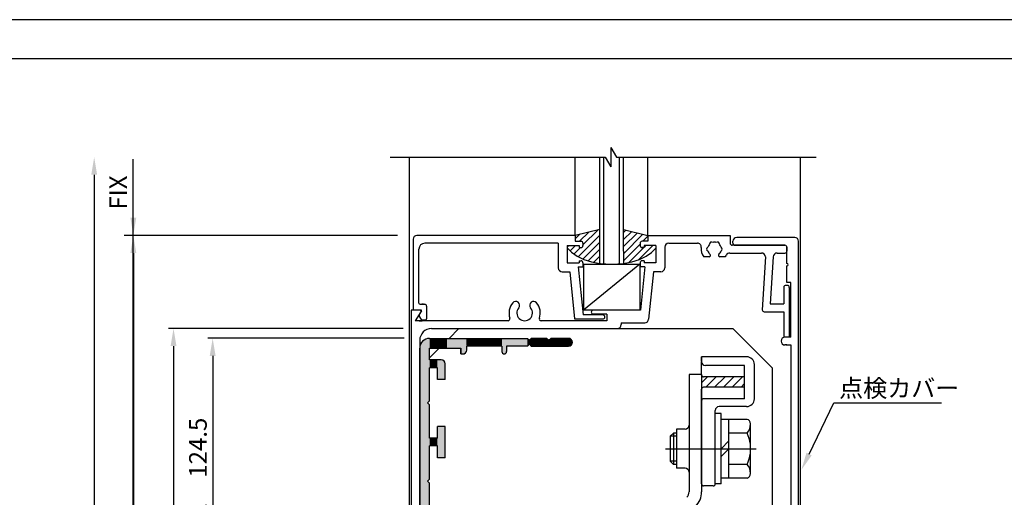
# Model space of a CAD drawing. Extents: x 9 to 798, y -1388 to -823.
# Drawn here: x 349 to 601, y -945 to -823 of the extents above; entities that cross this region are included whole.
import ezdxf

# ---------------------------------------------------------------- set-up
doc = ezdxf.new("R2010")
doc.units = 0
doc.header["$PDMODE"] = 3
doc.header["$PDSIZE"] = -100
doc.linetypes.add('CENTER', pattern=[50.8, 31.75, -6.35, 6.35, -6.35])
doc.layers.get('DEFPOINTS').update_dxf_attribs({"linetype": 'CONTINUOUS'})
for name, color, linetype in [('JISSEN', 7, 'CONTINUOUS'), ('JISSEN0_20', 7, 'CONTINUOUS'), ('JISＳEN0_30', 7, 'CONTINUOUS'), ('MOJI', 6, 'CONTINUOUS'), ('PT', 4, 'CONTINUOUS'), ('SAKUZU1', 7, 'CONTINUOUS'), ('SAKUZU2', 1, 'CONTINUOUS'), ('SUNPOUSEN', 6, 'CONTINUOUS'), ('TYUSINSEN', 5, 'CENTER'), ('コーナーピース', 1, 'CONTINUOUS'), ('ハッチング', 7, 'CONTINUOUS'), ('ベース', 7, 'CONTINUOUS'), ('ボルト', 4, 'CONTINUOUS'), ('図面枠', 7, 'CONTINUOUS')]:
    doc.layers.add(name, color=color, linetype=linetype)
doc.styles.get("Standard").update_dxf_attribs({"font": 'txt.shx', "bigfont": 'KELF1-K.shx'})
doc.dimstyles.get("Standard").update_dxf_attribs({"dimtxt": 2.5, "dimasz": 2.5, "dimexe": 1.25, "dimexo": 0.625, "dimtad": 1, "dimcen": 2.5, "dimazin": 3, "dimtfac": 1, "dimtmove": 0, "dimatfit": 3})

# ---------------------------------------------------------------- blocks, each defined once
blk = doc.blocks.new('*D433')
at = {"layer": 'DEFPOINTS', "color": 0}
for p in [(443.73, -858.33), (368.11, -1264.04), (434.02, -1264.04)]:
    blk.add_point(p, dxfattribs=at)
at = {"layer": 'SUNPOUSEN', "color": 7}
blk.add_line((368.11, -862.83), (368.11, -1259.54), dxfattribs=at)
for points in [[(368.86, -862.83), (367.36, -862.83), (368.11, -858.33)], [(367.36, -1259.54), (368.86, -1259.54), (368.11, -1264.04)]]:
    blk.add_solid(points, dxfattribs=at)
blk = doc.blocks.new('*X3140')
at = {"layer": 'MOJI', "color": 7}
for p, q in [((550.76, -934.19), (557.1, -921.13)), ((557.1, -921.13), (584.54, -921.13))]:
    blk.add_line(p, q, dxfattribs=at)
blk.add_solid([(551.43, -934.52), (548.79, -938.24), (550.08, -933.87)], dxfattribs=at)
blk = doc.blocks.new('*X3151')
at = {"layer": 'SAKUZU2', "color": 7, "linetype": 'CONTINUOUS'}
for p, q in [((504, -876.95), (503.33, -877.62)), ((505.44, -877.31), (503.33, -879.42)), ((506.88, -877.67), (503.33, -881.21)), ((508.32, -878.02), (503.33, -883.01)), ((509.58, -878.55), (508.3, -879.83)), ((507.58, -880.55), (503.33, -884.81)), ((508.5, -881.43), (504.75, -885.19)), ((510.8, -880.93), (507.25, -884.48)), ((509, -880.93), (508.58, -881.35))]:
    blk.add_line(p, q, dxfattribs=at)
blk = doc.blocks.new('*X3152')
at = {"layer": 'SAKUZU2', "color": 7, "linetype": 'CONTINUOUS'}
for p, q in [((494.49, -877.48), (492.14, -879.83)), ((496.86, -876.9), (492.99, -880.78)), ((492.12, -878.06), (490.99, -879.19)), ((497.33, -878.23), (491.84, -883.72)), ((497.33, -880.03), (493.05, -884.31)), ((489.24, -880.93), (488.99, -881.19)), ((491.04, -880.93), (489.77, -882.2)), ((492.33, -881.43), (490.71, -883.06)), ((497.33, -881.83), (494.35, -884.81)), ((497.33, -883.62), (495.8, -885.15)), ((497.33, -885.42), (497.25, -885.5))]:
    blk.add_line(p, q, dxfattribs=at)
blk = doc.blocks.new('*D1335')
at = {"layer": 'DEFPOINTS', "color": 0}
for p in [(449.29, -904.63), (398.38, -1029.13), (449.88, -1029.13)]:
    blk.add_point(p, dxfattribs=at)
at = {"layer": 'SUNPOUSEN', "color": 7}
for p, q in [((447.29, -904.63), (397.13, -904.63)), ((398.38, -909.13), (398.38, -1024.63)), ((447.88, -1029.13), (397.13, -1029.13))]:
    blk.add_line(p, q, dxfattribs=at)
for points in [[(399.13, -909.13), (397.63, -909.13), (398.38, -904.63)], [(397.63, -1024.63), (399.13, -1024.63), (398.38, -1029.13)]]:
    blk.add_solid(points, dxfattribs=at)
at = {"layer": 'SUNPOUSEN', "color": 7, "linetype": 'CONTINUOUS'}
blk.add_text('EB型エンジンベース\u3000124.5', height=4.5, rotation=90, dxfattribs=at).set_placement((396.87, -1003.15))
blk = doc.blocks.new('*D1336')
at = {"layer": 'DEFPOINTS', "color": 0}
for p in [(449.08, -902.13), (388.38, -1029.13), (449.66, -1029.13)]:
    blk.add_point(p, dxfattribs=at)
at = {"layer": 'SUNPOUSEN', "color": 7}
for p, q in [((447.08, -902.13), (387.13, -902.13)), ((388.38, -906.63), (388.38, -1024.63)), ((447.66, -1029.13), (387.13, -1029.13))]:
    blk.add_line(p, q, dxfattribs=at)
for points in [[(389.13, -906.63), (387.63, -906.63), (388.38, -902.13)], [(387.63, -1024.63), (389.13, -1024.63), (388.38, -1029.13)]]:
    blk.add_solid(points, dxfattribs=at)
at = {"layer": 'SUNPOUSEN', "color": 7, "linetype": 'CONTINUOUS'}
blk.add_text('127', height=4.5, rotation=90, dxfattribs=at).set_placement((386.88, -970.88))
blk = doc.blocks.new('*X3156')
at = {"layer": 'ハッチング', "color": 7, "linetype": 'CONTINUOUS'}
for p, q in [((523.28, -915.98), (524.79, -914.47)), ((524.39, -917.12), (527.04, -914.47)), ((526.63, -917.12), (529.28, -914.47)), ((528.88, -917.12), (531.53, -914.47)), ((531.12, -917.12), (533.77, -914.47)), ((533.37, -917.12), (534.28, -916.2))]:
    blk.add_line(p, q, dxfattribs=at)
blk = doc.blocks.new('*D1744')
at = {"layer": 'DEFPOINTS', "color": 0}
for p in [(445.58, -878.33), (378.11, -1048.03), (449.08, -1048.03)]:
    blk.add_point(p, dxfattribs=at)
at = {"layer": 'SUNPOUSEN', "color": 7}
for p, q in [((443.58, -878.33), (376.86, -878.33)), ((378.11, -882.83), (378.11, -1043.53)), ((447.08, -1048.03), (376.86, -1048.03))]:
    blk.add_line(p, q, dxfattribs=at)
for points in [[(378.86, -882.83), (377.36, -882.83), (378.11, -878.33)], [(377.36, -1043.53), (378.86, -1043.53), (378.11, -1048.03)]]:
    blk.add_solid(points, dxfattribs=at)
at = {"layer": 'SUNPOUSEN', "color": 7, "linetype": 'CONTINUOUS'}
blk.add_text('150~180', height=4.5, rotation=90, dxfattribs=at).set_placement((376.6, -976.04))
blk = doc.blocks.new('*U3164')
at = {"layer": 'ベース', "color": 7, "linetype": 'CONTINUOUS'}
for points in [[(452.02, -1018.81), (451.72, -906.07), (452.02, -905.36)], [(452.78, -1019.13), (452.02, -905.36), (452.78, -905.05)], [(452.02, -1018.81), (452.02, -905.36), (452.78, -1019.13)], [(453.28, -1019.13), (452.78, -905.05), (453.28, -904.84)], [(452.78, -1019.13), (452.78, -905.05), (453.28, -1019.13)], [(453.78, -920.63), (453.28, -904.84), (453.78, -904.63)], [(453.28, -921.13), (453.28, -904.84), (453.78, -920.63)], [(453.78, -907.13), (453.78, -904.63), (453.87, -907.13)], [(453.87, -907.13), (453.78, -904.63), (453.87, -904.63)], [(453.87, -907.13), (453.87, -904.63), (454.08, -907.13)], [(454.08, -907.13), (453.87, -904.63), (454.08, -904.63)], [(454.08, -907.13), (454.08, -904.63), (454.66, -907.13)], [(454.66, -907.13), (454.08, -904.63), (454.66, -904.63)], [(454.66, -907.13), (454.66, -904.63), (455.28, -907.13)], [(455.28, -907.13), (454.66, -904.63), (455.28, -904.63)], [(455.28, -907.13), (455.28, -904.63), (455.78, -907.13)], [(455.78, -907.13), (455.28, -904.63), (455.78, -904.63)], [(455.78, -907.13), (455.78, -904.63), (456.02, -907.13)], [(456.02, -907.13), (455.78, -904.63), (456.02, -904.63)], [(456.02, -907.13), (456.02, -904.63), (456.28, -907.13)], [(456.28, -907.13), (456.02, -904.63), (456.28, -904.63)], [(456.28, -907.13), (456.28, -904.63), (456.37, -907.13)], [(456.37, -907.13), (456.28, -904.63), (456.37, -904.63)], [(456.37, -907.13), (456.37, -904.63), (456.43, -907.13)], [(456.43, -907.13), (456.37, -904.63), (456.43, -904.63)], [(456.43, -907.13), (456.43, -904.63), (456.78, -907.13)], [(456.78, -907.13), (456.43, -904.63), (456.78, -904.63)], [(456.78, -907.13), (456.78, -904.63), (457.34, -907.13)], [(457.34, -907.13), (456.78, -904.63), (457.34, -904.63)], [(457.34, -907.13), (457.34, -904.63), (457.49, -907.13)], [(457.49, -907.13), (457.34, -904.63), (457.49, -904.63)], [(457.49, -907.13), (457.49, -904.63), (457.78, -907.13)], [(457.78, -907.13), (457.49, -904.63), (457.78, -904.63)], [(457.78, -907.13), (457.78, -904.63), (458.28, -907.13)], [(458.28, -907.13), (457.78, -904.63), (458.28, -904.63)], [(458.28, -907.13), (458.28, -904.63), (461.78, -907.13)], [(461.78, -907.13), (458.28, -904.63), (461.78, -904.63)], [(461.78, -908.63), (461.78, -904.63), (461.93, -908.63)], [(461.93, -908.63), (461.78, -904.63), (461.93, -904.63)], [(461.93, -908.63), (461.93, -904.63), (462.28, -908.63)], [(462.28, -908.63), (461.93, -904.63), (462.28, -904.63)], [(462.28, -908.63), (462.28, -904.63), (462.78, -908.43)], [(462.78, -908.43), (462.28, -904.63), (462.78, -904.63)], [(462.78, -908.43), (462.78, -904.63), (462.99, -908.34)], [(462.99, -908.34), (462.78, -904.63), (462.99, -904.63)], [(462.99, -908.34), (462.99, -904.63), (463.14, -907.99)], [(463.14, -907.99), (462.99, -904.63), (463.14, -904.63)], [(463.14, -907.99), (463.14, -904.63), (463.28, -907.63)], [(463.28, -907.63), (463.14, -904.63), (463.28, -904.63)], [(463.28, -906.63), (463.28, -904.63), (463.78, -906.63)], [(463.78, -906.63), (463.28, -904.63), (463.78, -904.63)], [(463.78, -906.63), (463.78, -904.63), (465.78, -906.63)], [(465.78, -906.63), (463.78, -904.63), (465.78, -904.63)], [(465.78, -906.63), (465.78, -904.63), (466.49, -906.63)], [(466.49, -906.63), (465.78, -904.63), (466.49, -904.63)], [(466.49, -906.63), (466.49, -904.63), (466.78, -906.63)], [(466.78, -906.63), (466.49, -904.63), (466.78, -904.63)], [(466.78, -906.63), (466.78, -904.63), (467.78, -906.63)], [(467.78, -906.63), (466.78, -904.63), (467.78, -904.63)], [(467.78, -906.63), (467.78, -904.63), (468.28, -906.63)], [(468.28, -906.63), (467.78, -904.63), (468.28, -904.63)], [(468.28, -906.63), (468.28, -904.63), (468.78, -906.63)], [(468.78, -906.63), (468.28, -904.63), (468.78, -904.63)], [(468.78, -906.63), (468.78, -904.63), (471.78, -906.63)], [(471.78, -906.63), (468.78, -904.63), (471.78, -904.63)], [(471.78, -906.63), (471.78, -904.63), (472.28, -906.63)], [(472.28, -906.63), (471.78, -904.63), (472.28, -904.63)], [(472.28, -908.03), (472.28, -904.63), (472.46, -908.46)], [(472.46, -908.46), (472.28, -904.63), (472.46, -904.63)], [(472.46, -908.46), (472.46, -904.63), (472.78, -908.59)], [(472.78, -908.59), (472.46, -904.63), (472.78, -904.63)], [(472.78, -908.59), (472.78, -904.63), (472.88, -908.63)], [(472.88, -908.63), (472.78, -904.63), (472.88, -904.63)], [(472.88, -908.63), (472.88, -904.63), (473.31, -908.46)], [(473.31, -908.46), (472.88, -904.63), (473.31, -904.63)], [(473.31, -908.46), (473.31, -904.63), (473.48, -908.03)], [(473.48, -908.03), (473.31, -904.63), (473.48, -904.63)], [(473.48, -906.63), (473.48, -904.63), (478.78, -906.63)], [(478.78, -906.63), (473.48, -904.63), (478.78, -904.63)], [(478.78, -906.63), (478.78, -904.63), (479.08, -906.34)], [(479.08, -906.34), (478.78, -904.63), (479.08, -904.93)], [(479.08, -906.34), (479.08, -904.93), (479.28, -906.13)], [(479.28, -906.13), (479.08, -904.93), (479.28, -905.13)], [(479.78, -906.63), (479.28, -905.13), (479.78, -904.63)], [(479.28, -906.13), (479.28, -905.13), (479.78, -906.63)], [(479.78, -906.63), (479.78, -904.63), (481.28, -906.63)], [(481.28, -906.63), (479.78, -904.63), (481.28, -904.63)], [(481.28, -906.63), (481.28, -904.63), (481.78, -906.63)], [(481.78, -906.63), (481.28, -904.63), (481.78, -904.63)], [(481.78, -906.63), (481.78, -904.63), (482.2, -906.63)], [(482.2, -906.63), (481.78, -904.63), (482.2, -904.63)], [(482.2, -906.63), (482.2, -904.63), (482.7, -906.63)], [(482.7, -906.63), (482.2, -904.63), (482.7, -904.63)], [(482.7, -906.63), (482.7, -904.63), (483.28, -906.63)], [(483.28, -906.63), (482.7, -904.63), (483.28, -904.63)], [(483.28, -906.63), (483.28, -904.63), (483.58, -906.63)], [(483.58, -906.63), (483.28, -904.63), (483.58, -904.63)], [(483.58, -906.63), (483.58, -904.63), (483.78, -906.63)], [(483.78, -906.63), (483.58, -904.63), (483.78, -904.63)], [(483.78, -906.63), (483.78, -904.63), (483.95, -906.63)], [(483.95, -906.63), (483.78, -904.63), (483.95, -904.8)], [(483.95, -906.63), (483.95, -904.8), (484.28, -906.63)], [(484.28, -906.63), (483.95, -904.8), (484.28, -905.13)], [(484.78, -906.63), (484.28, -905.13), (484.78, -904.63)], [(484.28, -906.63), (484.28, -905.13), (484.78, -906.63)], [(484.78, -906.63), (484.78, -904.63), (485.78, -906.63)], [(485.78, -906.63), (484.78, -904.63), (485.78, -904.63)], [(485.78, -906.63), (485.78, -904.63), (486.78, -906.63)], [(486.78, -906.63), (485.78, -904.63), (486.78, -904.63)], [(486.78, -906.63), (486.78, -904.63), (487.28, -906.63)], [(487.28, -906.63), (486.78, -904.63), (487.28, -904.63)], [(487.28, -906.63), (487.28, -904.63), (488.28, -906.63)], [(488.28, -906.63), (487.28, -904.63), (488.28, -904.63)], [(488.28, -906.63), (488.28, -904.63), (488.78, -906.63)], [(488.78, -906.63), (488.28, -904.63), (488.78, -904.63)], [(488.78, -906.63), (488.78, -904.63), (489.2, -906.63)], [(489.2, -906.63), (488.78, -904.63), (489.2, -904.63)], [(489.2, -906.63), (489.2, -904.63), (489.28, -906.63)], [(489.28, -906.63), (489.2, -904.63), (489.28, -904.63)], [(489.28, -906.63), (489.28, -904.63), (489.99, -906.34)], [(489.99, -906.34), (489.28, -904.63), (489.99, -904.93)], [(489.99, -906.34), (489.99, -904.93), (490.28, -905.63)], [(451.72, -1018.69), (451.28, -907.13), (451.72, -906.07)], [(451.28, -1017.63), (451.28, -907.13), (451.72, -1018.69)], [(451.72, -1018.69), (451.72, -906.07), (452.02, -1018.81)], [(453.78, -912.13), (453.78, -910.13), (453.87, -912.13)], [(453.87, -912.13), (453.78, -910.13), (453.87, -910.13)], [(453.87, -912.13), (453.87, -910.13), (454.08, -912.13)], [(454.08, -912.13), (453.87, -910.13), (454.08, -910.13)], [(454.08, -912.13), (454.08, -910.13), (454.66, -912.13)], [(454.66, -912.13), (454.08, -910.13), (454.66, -910.13)], [(454.66, -912.13), (454.66, -910.13), (455.28, -912.13)], [(455.28, -912.13), (454.66, -910.13), (455.28, -910.13)], [(455.28, -912.13), (455.28, -910.13), (455.78, -912.13)], [(455.78, -912.13), (455.28, -910.13), (455.78, -910.13)], [(455.78, -915.13), (455.78, -910.13), (456.02, -915.13)], [(456.02, -915.13), (455.78, -910.13), (456.02, -910.13)], [(456.02, -915.13), (456.02, -910.13), (456.28, -915.13)], [(456.28, -915.13), (456.02, -910.13), (456.28, -910.13)], [(456.28, -915.13), (456.28, -910.13), (456.37, -915.13)], [(456.37, -915.13), (456.28, -910.13), (456.37, -910.13)], [(456.37, -915.13), (456.37, -910.13), (456.43, -915.13)], [(456.43, -915.13), (456.37, -910.13), (456.43, -910.13)], [(456.43, -915.13), (456.43, -910.13), (456.78, -915.13)], [(456.78, -915.13), (456.43, -910.13), (456.78, -910.13)], [(456.78, -915.13), (456.78, -910.13), (457.34, -915.13)], [(457.34, -915.13), (456.78, -910.13), (457.34, -910.36)], [(457.34, -915.13), (457.34, -910.36), (457.49, -915.13)], [(457.49, -915.13), (457.34, -910.36), (457.49, -910.43)], [(457.49, -915.13), (457.49, -910.43), (457.78, -915.13)], [(457.78, -915.13), (457.49, -910.43), (457.78, -911.13)], [(453.28, -941.13), (453.28, -921.13), (453.78, -940.63)], [(453.78, -940.63), (453.28, -921.13), (453.78, -921.63)], [(455.78, -935.13), (455.78, -927.13), (456.02, -935.13)], [(456.02, -935.13), (455.78, -927.13), (456.02, -927.13)], [(456.02, -935.13), (456.02, -927.13), (456.28, -935.13)], [(456.28, -935.13), (456.02, -927.13), (456.28, -927.13)], [(456.28, -935.13), (456.28, -927.13), (456.37, -935.13)], [(456.37, -935.13), (456.28, -927.13), (456.37, -927.13)], [(456.37, -935.13), (456.37, -927.13), (456.43, -935.13)], [(456.43, -935.13), (456.37, -927.13), (456.43, -927.13)], [(456.43, -935.13), (456.43, -927.13), (456.78, -935.13)], [(456.78, -935.13), (456.43, -927.13), (456.78, -927.13)], [(456.78, -935.13), (456.78, -927.13), (457.34, -935.13)], [(457.34, -935.13), (456.78, -927.13), (457.34, -927.13)], [(457.34, -935.13), (457.34, -927.13), (457.49, -935.13)], [(457.49, -935.13), (457.34, -927.13), (457.49, -927.13)], [(457.49, -935.13), (457.49, -927.13), (457.78, -935.13)], [(457.78, -935.13), (457.49, -927.13), (457.78, -927.13)], [(453.78, -932.13), (453.78, -930.13), (453.87, -932.13)], [(453.87, -932.13), (453.78, -930.13), (453.87, -930.13)], [(453.87, -932.13), (453.87, -930.13), (454.08, -932.13)], [(454.08, -932.13), (453.87, -930.13), (454.08, -930.13)], [(454.08, -932.13), (454.08, -930.13), (454.66, -932.13)], [(454.66, -932.13), (454.08, -930.13), (454.66, -930.13)], [(454.66, -932.13), (454.66, -930.13), (455.28, -932.13)], [(455.28, -932.13), (454.66, -930.13), (455.28, -930.13)], [(455.28, -932.13), (455.28, -930.13), (455.78, -932.13)], [(455.78, -932.13), (455.28, -930.13), (455.78, -930.13)], [(453.28, -961.13), (453.28, -941.13), (453.78, -960.63)], [(453.78, -960.63), (453.28, -941.13), (453.78, -941.63)]]:
    blk.add_solid(points, dxfattribs=at)

msp = doc.modelspace()

# ---------------------------------------------------------------- linework, layer by layer
at = {"layer": 'JISSEN', "color": 7}
for p, q in [((534.784, -909.333), (523.284, -909.333)), ((523.284, -910.473), (523.284, -909.333)), ((523.284, -909.333), (523.284, -910.595)), ((523.284, -914.045), (523.284, -910.595)), ((534.284, -911.595), (524.284, -911.595)), ((534.284, -920.073), (534.284, -911.595)), ((536.784, -920.073), (536.784, -911.333)), ((523.284, -913.833), (520.084, -913.833)), ((520.084, -913.833), (520.084, -943.837)), ((523.284, -913.833), (523.284, -943.889)), ((523.284, -914.045), (523.284, -917.623)), ((534.284, -914.473), (523.784, -914.473)), ((523.284, -921.308), (523.284, -917.623)), ((534.284, -917.123), (523.784, -917.123)), ((523.284, -941.833), (523.284, -920.573)), ((534.284, -920.073), (523.784, -920.073)), ((526.784, -941.833), (526.784, -923.073)), ((534.784, -922.073), (527.784, -922.073)), ((526.284, -942.333), (523.784, -942.333))]:
    msp.add_line(p, q, dxfattribs=at)
for centre, radius, start, end in [((524.284, -910.595), 1, 180, 270), ((534.784, -911.333), 2, 0, 90), ((523.784, -913.973), 0.5, 180, 270), ((523.784, -917.623), 0.5, 90, 180), ((523.784, -920.573), 0.5, 90, 180), ((534.784, -920.073), 2, 270, 0), ((527.784, -923.073), 1, 90, 180), ((523.784, -941.833), 0.5, 180, 270), ((526.284, -941.833), 0.5, 270, 0), ((518.084, -943.837), 2, 314.87129, 0), ((518.084, -943.889), 5.2, 314.87129, 0)]:
    msp.add_arc(centre, radius, start, end, dxfattribs=at)
at = {"layer": 'JISSEN0_20', "color": 7}
for centre, start, end in [((519.084, -926.832), 270, 0), ((519.084, -938.832), 0, 90)]:
    msp.add_arc(centre, 1, start, end, dxfattribs=at)
at = {"layer": 'JISＳEN0_30', "color": 7}
for p, q in [((516.884, -927.832), (516.884, -937.832)), ((519.084, -927.832), (516.884, -927.832)), ((519.084, -937.832), (516.884, -937.832))]:
    msp.add_line(p, q, dxfattribs=at)
at = {"layer": 'PT'}
msp.add_line((797.651, -823.213), (9.251, -823.213), dxfattribs=at)
at = {"layer": 'SAKUZU1', "color": 7}
for p, q in [((500.12, -855.833), (501.563, -858.333)), ((500.12, -855.833), (500.12, -860.833)), ((443.729, -858.333), (498.676, -858.333)), ((448.584, -858.333), (448.584, -1144.023)), ((490.989, -878.333), (490.989, -858.333)), ((497.33, -885.52), (497.33, -858.333)), ((498.33, -885.563), (498.33, -858.333)), ((498.676, -858.333), (500.12, -860.833)), ((501.563, -858.333), (552.546, -858.333)), ((502.33, -885.563), (502.33, -858.333)), ((503.33, -882.372), (503.33, -858.333)), ((509.584, -878.333), (509.584, -858.333)), ((548.582, -1061.204), (548.582, -858.333)), ((497.33, -876.79), (490.989, -878.333)), ((503.33, -876.79), (509.584, -878.333)), ((449.577, -879.333), (449.577, -897.433)), ((490.989, -878.333), (450.577, -878.333)), ((486.689, -880.333), (452.577, -880.333)), ((486.689, -880.333), (486.689, -886.633)), ((490.989, -878.333), (490.989, -879.833)), ((490.989, -879.833), (492.489, -879.833)), ((492.989, -880.333), (492.989, -880.933)), ((507.584, -880.333), (507.584, -880.933)), ((509.584, -879.833), (508.084, -879.833)), ((509.584, -878.333), (530.584, -878.333)), ((509.584, -878.333), (509.584, -879.833)), ((514.884, -880.333), (522.212, -880.333)), ((530.584, -878.333), (530.584, -880.333)), ((531.284, -880.333), (531.284, -879.833)), ((547.084, -878.833), (532.284, -878.833)), ((548.084, -1047.033), (548.084, -879.819)), ((451.077, -895.642), (451.077, -881.833)), ((488.989, -880.933), (488.989, -885.333)), ((488.989, -880.933), (491.989, -880.933)), ((491.989, -880.933), (491.989, -881.433)), ((491.989, -881.433), (492.489, -881.433)), ((503.33, -882.372), (503.33, -885.52)), ((508.584, -881.433), (508.084, -881.433)), ((508.584, -880.933), (508.584, -881.433)), ((511.584, -880.933), (508.584, -880.933)), ((511.584, -880.933), (511.584, -885.333)), ((513.884, -881.333), (513.884, -886.633)), ((530.503, -882.833), (538.584, -882.833)), ((544.585, -880.833), (531.084, -880.833)), ((531.784, -880.833), (544.584, -880.833)), ((542.584, -882.833), (544.584, -882.833)), ((545.084, -881.333), (545.084, -882.333)), ((545.084, -882.333), (545.084, -881.333)), ((545.084, -885.533), (545.084, -881.333)), ((488.989, -885.333), (491.989, -885.333)), ((491.989, -884.833), (491.989, -885.333)), ((491.989, -884.833), (492.489, -884.833)), ((492.989, -885.333), (492.989, -886.333)), ((507.584, -885.333), (507.584, -886.333)), ((508.584, -884.833), (508.084, -884.833)), ((508.584, -884.833), (508.584, -885.333)), ((511.584, -885.333), (508.584, -885.333)), ((525.212, -883.833), (523.834, -883.833)), ((529.333, -883.833), (527.955, -883.833)), ((539.584, -883.833), (538.784, -897.333)), ((541.584, -883.833), (540.784, -895.833)), ((487.689, -887.633), (489.608, -887.633)), ((489.608, -887.633), (490.811, -899.669)), ((491.789, -886.333), (493.023, -898.669)), ((491.789, -886.333), (492.989, -886.333)), ((493.089, -885.653), (493.089, -897.433)), ((493.089, -885.653), (507.477, -885.653)), ((497.33, -885.52), (500.33, -885.651)), ((498.33, -885.651), (500.33, -885.651)), ((500.33, -885.651), (503.33, -885.52)), ((507.477, -885.653), (507.477, -897.433)), ((508.784, -886.333), (507.584, -886.333)), ((508.784, -886.333), (507.674, -897.433)), ((510.965, -887.633), (509.755, -899.732)), ((512.884, -887.633), (510.965, -887.633)), ((545.084, -890.333), (545.084, -886.133)), ((546.084, -890.333), (545.084, -890.333)), ((546.084, -904.333), (546.084, -890.333)), ((544.299, -891.609), (544.299, -895.833)), ((545.199, -891.109), (544.799, -891.109)), ((545.699, -891.609), (545.699, -904.228)), ((451.323, -897.433), (449.061, -897.433)), ((449.084, -897.433), (449.084, -1047.133)), ((451.566, -897.888), (450.084, -900.133)), ((451.664, -897.433), (450.154, -897.433)), ((451.75, -897.585), (451.148, -898.58)), ((451.377, -895.942), (452.543, -895.942)), ((452.283, -895.942), (451.854, -895.942)), ((453.043, -896.442), (453.043, -899.661)), ((507.674, -897.433), (493.089, -897.433)), ((495.084, -897.933), (495.084, -897.933)), ((505.084, -897.433), (495.584, -897.433)), ((539.284, -897.833), (544.299, -897.833)), ((540.784, -895.833), (544.299, -895.833)), ((544.299, -897.833), (544.299, -904.228)), ((473.841, -900.133), (450.084, -900.133)), ((451.715, -899.828), (451.148, -898.891)), ((451.151, -900.133), (451.872, -900.133)), ((452.743, -899.973), (451.971, -899.973)), ((499.084, -900.133), (482.326, -900.133)), ((490.811, -899.669), (498.077, -899.669)), ((498.077, -898.669), (493.023, -898.669)), ((499.084, -898.433), (495.584, -898.433)), ((498.577, -899.169), (498.577, -899.169)), ((499.084, -898.433), (499.084, -900.133)), ((454.284, -902.133), (499.084, -902.133)), ((454.384, -902.133), (501.778, -902.133)), ((502.778, -900.633), (508.76, -900.633)), ((502.778, -900.633), (502.778, -901.133)), ((451.284, -905.133), (451.284, -1045.527)), ((544.299, -904.228), (545.699, -904.228)), ((546.084, -904.333), (544.584, -904.333)), ((545.084, -906.333), (544.584, -906.333)), ((544.834, -906.333), (546.084, -906.333)), ((546.084, -906.333), (546.084, -1036.533))]:
    msp.add_line(p, q, dxfattribs=at)
for points in [[(488.989, -881.486), (490.053, -882.616), (491.473, -883.616), (493.201, -884.452), (495.176, -885.093), (497.33, -885.52)], [(503.33, -885.52), (505.444, -885.104), (507.386, -884.481), (509.093, -883.67), (510.508, -882.7), (511.584, -881.602)]]:
    msp.add_lwpolyline(points, dxfattribs=at)
for centre, radius, start, end in [((450.577, -879.333), 1, 90, 180), ((452.577, -881.833), 1.5, 90, 180), ((492.489, -880.333), 0.5, 359.99799, 90), ((508.084, -880.333), 0.5, 90.00293, 180.0008), ((514.884, -881.333), 1, 90, 180), ((522.212, -881.333), 1, 353.4753, 90), ((525.834, -880.534), 0.5, 52.026, 187.97601), ((526.584, -881.833), 1.75, 75.35901, 104.64201), ((527.334, -880.534), 0.5, 352.0237, 127.976), ((531.084, -880.333), 0.5, 180, 270), ((532.284, -879.833), 1, 90, 180), ((531.784, -880.333), 0.5, 180, 270), ((547.084, -879.833), 1, 0, 90), ((492.489, -880.933), 0.5, 270, 0), ((508.084, -880.933), 0.5, 180, 270), ((526.584, -881.833), 3.4, 173.47501, 216.03201), ((525.084, -881.833), 0.5, 112.024, 247.97601), ((526.584, -881.833), 1.75, 135.35899, 164.64099), ((526.584, -881.833), 1.75, 195.35901, 229.81598), ((526.584, -881.833), 1.75, 310.1841, 344.641), ((526.584, -881.833), 1.75, 15.359, 44.64101), ((528.084, -881.833), 0.5, 292.0241, 67.976), ((530.503, -883.833), 1, 90, 152.96401), ((538.584, -883.833), 1, 0, 90), ((542.584, -883.833), 1, 90, 180), ((544.584, -881.333), 0.5, 0, 90), ((544.584, -881.333), 0.5, 0, 90), ((544.584, -882.333), 0.5, 270, 0), ((492.489, -885.333), 0.5, 0, 90), ((508.084, -885.333), 0.5, 90, 180), ((525.212, -883.457), 0.376, 270, 49.81599), ((527.955, -883.457), 0.376, 130.18401, 270), ((526.584, -881.833), 3.4, 323.9681, 332.964), ((487.689, -886.633), 1, 180.0009, 269.99978), ((512.884, -886.633), 1, 270.00022, 359.9991), ((545.084, -885.833), 0.3, 270, 90), ((544.799, -891.609), 0.5, 90, 180), ((545.199, -891.609), 0.5, 0, 90), ((475.803, -896.183), 1, 319.47122, 139.47122), ((480.364, -896.183), 1, 40.52878, 220.52878), ((451.377, -895.642), 0.3, 180, 270), ((451.31, -897.733), 0.3, 328.83511, 90), ((451.664, -897.533), 0.1, 328.83511, 90), ((452.543, -896.442), 0.5, 0, 90), ((478.084, -898.133), 4, 139.47122, 199.47122), ((478.084, -898.133), 2, 139.47122, 40.52878), ((478.084, -898.133), 4, 340.52878, 40.52878), ((495.584, -897.933), 0.5, 90, 180), ((495.584, -897.933), 0.5, 180, 270), ((539.284, -897.333), 0.5, 180, 270), ((451.405, -898.735), 0.3, 148.83511, 211.16489), ((451.971, -899.673), 0.3, 211.16489, 270), ((452.743, -899.661), 0.3, 270, 0), ((473.841, -899.633), 0.5, 270, 19.47122), ((482.326, -899.633), 0.5, 160.52878, 270), ((498.077, -899.169), 0.5, 0, 90), ((498.077, -899.169), 0.5, 270, 0), ((508.76, -899.633), 1, 270, 354.2895), ((454.284, -905.133), 3, 90, 180), ((501.778, -901.133), 1, 270, 0), ((544.584, -905.333), 1, 90, 270)]:
    msp.add_arc(centre, radius, start, end, dxfattribs=at)
at = {"layer": 'SAKUZU2', "color": 7}
msp.add_line((507.477, -885.653), (493.089, -897.433), dxfattribs=at)
at = {"layer": 'SUNPOUSEN', "color": 7}
for p, q in [((378.107, -1264.041), (378.107, -858.822)), ((445.584, -878.333), (375.765, -878.333))]:
    msp.add_line(p, q, dxfattribs=at)
for points in [[(377.357, -873.833), (378.857, -873.833), (378.107, -878.333)], [(377.357, -882.833), (378.857, -882.833), (378.107, -878.333)], [(397.625, -909.133), (399.125, -909.133), (398.375, -904.633)]]:
    msp.add_solid(points, dxfattribs=at)
at = {"layer": 'TYUSINSEN', "color": 7}
msp.add_line((514.081, -932.833), (537.236, -932.833), dxfattribs=at)
at = {"layer": 'コーナーピース', "color": 7}
for p, q in [((461.284, -902.133), (458.784, -904.633)), ((461.284, -902.133), (531.284, -902.133)), ((531.284, -902.133), (535.723, -906.572)), ((456.284, -907.133), (453.784, -909.633)), ((535.723, -906.572), (541.284, -912.133)), ((541.284, -912.133), (541.284, -976.141)), ((451.284, -913.933), (451.284, -1029.133))]:
    msp.add_line(p, q, dxfattribs=at)
at = {"layer": 'ベース', "color": 7}
for p, q in [((453.784, -904.633), (478.784, -904.633)), ((478.784, -904.633), (479.284, -905.133)), ((479.284, -905.133), (479.784, -904.633)), ((483.784, -904.633), (479.784, -904.633)), ((483.784, -904.633), (484.284, -905.133)), ((484.284, -905.133), (484.784, -904.633)), ((489.284, -904.633), (484.784, -904.633)), ((451.284, -1017.633), (451.284, -907.133)), ((453.784, -910.133), (453.784, -907.133)), ((453.784, -907.133), (461.784, -907.133)), ((461.784, -907.133), (461.784, -908.633)), ((461.784, -908.633), (461.784, -907.133)), ((463.284, -907.633), (463.284, -906.633)), ((472.284, -906.633), (463.284, -906.633)), ((472.284, -906.633), (472.284, -908.033)), ((473.484, -906.633), (473.484, -908.033)), ((478.784, -906.633), (473.484, -906.633)), ((478.784, -906.633), (479.284, -906.133)), ((479.284, -906.133), (479.784, -906.633)), ((479.784, -906.633), (489.284, -906.633)), ((456.784, -910.133), (453.784, -910.133)), ((461.784, -908.633), (462.284, -908.633)), ((455.784, -912.133), (453.784, -912.133)), ((453.784, -920.633), (453.784, -912.133)), ((455.784, -915.133), (455.784, -912.133)), ((457.784, -915.133), (457.784, -911.133)), ((457.784, -915.133), (455.784, -915.133)), ((453.284, -921.133), (453.784, -920.633)), ((453.284, -921.133), (453.784, -921.633)), ((453.784, -930.133), (453.784, -921.633)), ((457.784, -927.133), (455.784, -927.133)), ((455.784, -930.133), (455.784, -927.133)), ((457.784, -935.133), (457.784, -927.133)), ((455.784, -930.133), (453.784, -930.133)), ((455.784, -932.133), (453.784, -932.133)), ((453.784, -940.633), (453.784, -932.133)), ((455.784, -935.133), (455.784, -932.133)), ((457.784, -935.133), (455.784, -935.133)), ((453.284, -941.133), (453.784, -940.633)), ((453.284, -941.133), (453.784, -941.633)), ((453.784, -950.133), (453.784, -941.633))]:
    msp.add_line(p, q, dxfattribs=at)
for centre, radius, start, end in [((453.784, -907.133), 2.5, 90, 180), ((489.284, -905.633), 1, 0, 90), ((462.284, -907.633), 1, 270, 0), ((472.884, -908.033), 0.6, 180, 0), ((489.284, -905.633), 1, 270, 0), ((456.784, -911.133), 1, 0, 90)]:
    msp.add_arc(centre, radius, start, end, dxfattribs=at)
at = {"layer": 'ボルト', "color": 7}
for p, q in [((526.784, -941.833), (526.784, -923.833)), ((528.284, -923.833), (526.784, -923.833)), ((528.284, -941.833), (528.284, -923.833)), ((534.935, -925.333), (528.284, -925.333)), ((530.284, -940.338), (530.284, -925.327)), ((535.774, -939.126), (535.774, -926.747)), ((515.284, -929.633), (516.084, -928.833)), ((515.284, -929.633), (515.284, -936.033)), ((516.884, -929.633), (515.284, -929.633)), ((516.084, -928.833), (516.084, -936.833)), ((516.884, -928.833), (516.084, -928.833)), ((534.916, -928.833), (530.284, -928.833)), ((528.284, -932.833), (530.284, -930.833)), ((528.284, -934.833), (530.284, -932.833)), ((535.783, -933.99), (535.783, -931.675)), ((516.884, -936.033), (515.284, -936.033)), ((515.284, -936.033), (516.084, -936.833)), ((516.884, -936.833), (516.084, -936.833)), ((534.916, -936.833), (530.284, -936.833)), ((534.935, -940.333), (528.284, -940.333)), ((528.284, -941.833), (526.784, -941.833))]:
    msp.add_line(p, q, dxfattribs=at)
for centre, radius, start, end in [((534.6, -926.458), 1.174, 0.11828, 73.40821), ((532.655, -926.68), 3.122, 316.40288, 2.57845), ((526.316, -933.01), 9.561, 8.02304, 25.90411), ((526.316, -932.656), 9.561, 334.09589, 351.97696), ((532.655, -938.986), 3.122, 357.42155, 43.59712), ((534.6, -939.208), 1.174, 286.59179, 359.88172)]:
    msp.add_arc(centre, radius, start, end, dxfattribs=at)
at = {"layer": '図面枠'}
msp.add_lwpolyline([(19.251, -1378.149), (764.127, -1378.149), (764.127, -833.213), (19.251, -833.213)], close=True, dxfattribs=at)

# ---------------------------------------------------------------- block references
at = {"layer": 'MOJI', "color": 7}
msp.add_blockref('*X3140', (0, 0), dxfattribs=at)
at = {"layer": 'SAKUZU2', "color": 7}
for name in ['*X3152', '*X3151']:
    msp.add_blockref(name, (0, 0), dxfattribs=at)
at = {"layer": 'ハッチング', "color": 7}
msp.add_blockref('*X3156', (0, 0), dxfattribs=at)
at = {"layer": 'ベース', "color": 7}
msp.add_blockref('*U3164', (0, 0), dxfattribs=at)

# ---------------------------------------------------------------- texts
at = {"layer": 'SUNPOUSEN', "color": 7, "linetype": 'CONTINUOUS'}
msp.add_text('FIX', height=4.5, rotation=90, dxfattribs=at).set_placement((376.516, -871.723))
msp.add_text('点検カバー', height=4.5, dxfattribs=at).set_placement((558.435, -919.62))

# ---------------------------------------------------------------- dimensions: what is measured, and where the dimension line sits
at = {"layer": 'SUNPOUSEN', "color": 7}
for base, p1, p2, text, picture, middle in [((368.107, -1264.036), (443.729, -858.333), (434.017, -1264.036), ' ', '*D433', (365.356, -1061.184)), ((378.107, -1048.033), (445.584, -878.333), (449.084, -1048.033), '150~180', '*D1744', (374.354, -963.183)), ((398.375, -1029.133), (449.286, -904.634), (449.884, -1029.133), '\\A1;EB型エンジンベース\u3000<>', '*D1335', (394.622, -966.883))]:
    dim = msp.add_linear_dim(base=base, p1=p1, p2=p2, angle=90, text=text, dimstyle='Standard', dxfattribs=at)
    dim.commit()
    dim.dimension.update_dxf_attribs({"geometry": picture, "text_midpoint": middle})
dim = msp.add_linear_dim(base=(388.375, -1029.13), p1=(449.084, -902.133), p2=(449.656, -1029.13), angle=90, dimstyle='Standard', dxfattribs=at)
dim.commit()
dim.dimension.update_dxf_attribs({"geometry": '*D1336', "text_midpoint": (384.625, -965.632)})

doc.saveas('drawing.dxf')
